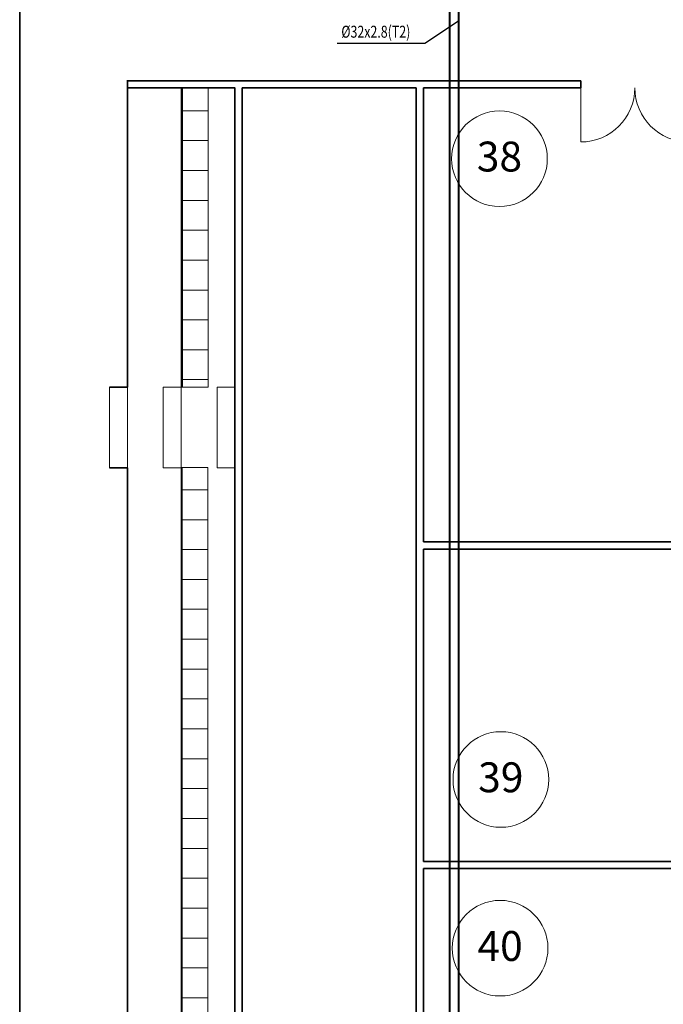
# Model space of a CAD drawing. Units: millimetres. Extents: x -153123 to 214757, y 1200903 to 2485215.
# Drawn here: x -45295 to -34531, y 1395955 to 1412431 of the extents above; entities that cross this region are included whole.
import ezdxf
from ezdxf.enums import TextEntityAlignment as Align

# ---------------------------------------------------------------- set-up
doc = ezdxf.new("R2010")
doc.units = ezdxf.units.MM
doc.header["$LTSCALE"] = 50
for name, color, linetype in [('1_номер помещения', 7, 'Continuous'), ('MAGI_GARBAGE', 2, 'Continuous'), ('PIPE-TEXT-Т3', 7, 'Continuous'), ('PIPE-Т3', 7, 'Continuous'), ('Двери ArchiCAD', 7, 'Continuous'), ('Интерьер- Перегородка', 7, 'Continuous')]:
    doc.layers.add(name, color=color, linetype=linetype)
for name, color, linetype, lineweight in [('1_номер помещения_Ном._пера__1', 7, 'Continuous', 13), ('2D-чертеж - Общий_Ном._пера__1', 7, 'Continuous', 13), ('lest_Ном._пера__1', 7, 'Continuous', 13), ('lest_Ном._пера__20', 1, 'Continuous', 0), ('lest_Ном._пера__6', 5, 'Continuous', 35), ('Двери ArchiCAD_Ном._пера__1', 7, 'Continuous', 13), ('Двери ArchiCAD_Ном._пера__21', 7, 'Continuous', 35), ('Интерьер- Перегородка_Ном._пера__21', 7, 'Continuous', 35)]:
    doc.layers.add(name, color=color, linetype=linetype, lineweight=lineweight)
doc.styles.add('MONARCH', font='monarch.shx', dxfattribs={"width": 0.73, "height": 200})
doc.styles.add('СГЕНЕРИР_СТИЛЬ_2', font='arialbd.ttf')

# ---------------------------------------------------------------- blocks, each defined once
blk = doc.blocks.new('Стена_55_1', base_point=(-1889503, 481265))
at = {"layer": 'Интерьер- Перегородка_Ном._пера__21', "linetype": 'Continuous', "flags": 128}
for points in [[(-1889503, 481265), (-1889503, 452557)], [(-1889383, 473668), (-1889383, 481265)], [(-1889383, 468321), (-1889383, 473548)], [(-1889383, 462321), (-1889383, 468201)]]:
    blk.add_lwpolyline(points, dxfattribs=at)
blk = doc.blocks.new('Стена_107_1', base_point=(-1889503, 473608))
at = {"layer": 'Интерьер- Перегородка_Ном._пера__21', "linetype": 'Continuous', "flags": 128}
for points in [[(-1884110, 473668), (-1889383, 473668)], [(-1889383, 473548), (-1884110, 473548)], [(-1884110, 473548), (-1884110, 473668)]]:
    blk.add_lwpolyline(points, dxfattribs=at)
blk = doc.blocks.new('Стена_108_1', base_point=(-1889503, 468261))
at = {"layer": 'Интерьер- Перегородка_Ном._пера__21', "linetype": 'Continuous', "flags": 128}
for points in [[(-1884110, 468321), (-1889383, 468321)], [(-1884110, 468201), (-1884110, 468321)], [(-1889383, 468201), (-1884110, 468201)]]:
    blk.add_lwpolyline(points, dxfattribs=at)
blk = doc.blocks.new('Ворота гаражные 3 12_22')
at = {"layer": 'Двери ArchiCAD_Ном._пера__1', "linetype": 'Continuous'}
for p, q in [((-905, 0), (-905, 905)), ((905, 0), (905, 905))]:
    blk.add_line(p, q, dxfattribs=at)
for centre, start, end in [((-905, 0), 0, 90), ((905, 0), 90, 180)]:
    blk.add_arc(centre, 905, start, end, dxfattribs=at)
at = {"layer": 'Двери ArchiCAD_Ном._пера__21', "linetype": 'Continuous'}
for p, q in [((-905, 0), (-905, -100)), ((905, 0), (905, -100))]:
    blk.add_line(p, q, dxfattribs=at)
blk = doc.blocks.new('Стена_230_1', base_point=(-1894335, 481265))
at = {"layer": 'Интерьер- Перегородка_Ном._пера__21', "linetype": 'Continuous'}
for p, q in [((-1886753, 481365), (-1886753, 481385)), ((-1886753, 481265), (-1886753, 481365)), ((-1884943, 481365), (-1884943, 481385)), ((-1884943, 481265), (-1884943, 481365))]:
    blk.add_line(p, q, dxfattribs=at)
at = {"layer": 'Интерьер- Перегородка_Ном._пера__21', "linetype": 'Continuous', "flags": 128}
for points in [[(-1886753, 481385), (-1894335, 481385)], [(-1894335, 481385), (-1894335, 481265)], [(-1884110, 481385), (-1884943, 481385)], [(-1884110, 481265), (-1884110, 481385)], [(-1894335, 481265), (-1892535, 481265)], [(-1892415, 481265), (-1889503, 481265)], [(-1889383, 481265), (-1886753, 481265)], [(-1884943, 481265), (-1884110, 481265)]]:
    blk.add_lwpolyline(points, dxfattribs=at)
at = {"layer": 'Двери ArchiCAD', "color": 21, "linetype": 'Continuous', "lineweight": 18, "true_color": 0xff9955, "zscale": 1000, "rotation": 180}
blk.add_blockref('Ворота гаражные 3 12_22', (-1885848, 481265), dxfattribs=at)
blk = doc.blocks.new('Стена_248_1', base_point=(-1892535, 481265))
at = {"layer": 'Интерьер- Перегородка_Ном._пера__21', "linetype": 'Continuous', "flags": 128}
for points in [[(-1892535, 481265), (-1892535, 452557)], [(-1892415, 452557), (-1892415, 481265)]]:
    blk.add_lwpolyline(points, dxfattribs=at)
blk = doc.blocks.new('Номер помещения 16_86')
at = {"layer": '1_номер помещения_Ном._пера__1', "linetype": 'Continuous'}
blk.add_circle((0, 0), 800, dxfattribs=at)
at = {"layer": '1_номер помещения_Ном._пера__1', "style": 'СГЕНЕРИР_СТИЛЬ_2'}
blk.add_attdef('F', text='', height=500, dxfattribs=at).set_placement((-379, -369), align=Align.BOTTOM_LEFT)
blk = doc.blocks.new('Номер помещения 16_87')
at = {"layer": '1_номер помещения_Ном._пера__1', "linetype": 'Continuous'}
blk.add_circle((0, 0), 800, dxfattribs=at)
at = {"layer": '1_номер помещения_Ном._пера__1', "style": 'СГЕНЕРИР_СТИЛЬ_2'}
blk.add_attdef('F', text='', height=500, dxfattribs=at).set_placement((-379, -369), align=Align.BOTTOM_LEFT)
blk = doc.blocks.new('Номер помещения 16_88')
at = {"layer": '1_номер помещения_Ном._пера__1', "linetype": 'Continuous'}
blk.add_circle((0, 0), 800, dxfattribs=at)
at = {"layer": '1_номер помещения_Ном._пера__1', "style": 'СГЕНЕРИР_СТИЛЬ_2'}
blk.add_attdef('F', text='', height=500, dxfattribs=at).set_placement((-379, -369), align=Align.BOTTOM_LEFT)
blk = doc.blocks.new('A$C70B4300C')
at = {"layer": '2D-чертеж - Общий_Ном._пера__1', "linetype": 'Continuous'}
h = blk.add_hatch(dxfattribs=at)
h.set_pattern_fill('СЕТКА500X500__КОПИЯ__0001', color=256, style=0, pattern_type=2)
h.set_pattern_definition([(0, (78479.75, 138407.05), (0, 500), []), (90, (78479.75, 138407.05), (-450, 0), [])])
h.paths.add_polyline_path([(78029.8, 135917), (78479.8, 135917), (78479.8, 130907), (78029.8, 130907)])
h = blk.add_hatch(dxfattribs=at)
h.set_pattern_fill('СЕТКА500X500__КОПИЯ__0001', color=256, style=0, pattern_type=2)
h.set_pattern_definition([(0, (78024, 129563.94), (0, 500), []), (90, (78024, 129563.94), (-450, 0), [])])
h.paths.add_polyline_path([(78024, 129563.9), (78474, 129563.9), (78474, 113563.9), (78024, 113563.9)])
at = {"layer": '2D-чертеж - Общий_Ном._пера__1', "linetype": 'Continuous', "flags": 128}
for points in [[(78029.8, 135917), (78479.8, 135917), (78479.8, 130907), (78029.8, 130907)], [(78024, 129563.9), (78474, 129563.9), (78474, 113563.9), (78024, 113563.9)]]:
    blk.add_lwpolyline(points, close=True, dxfattribs=at)
at = {"layer": 'lest_Ном._пера__1', "linetype": 'Continuous'}
for p, q in [((77125.6, 130907.2), (76825.6, 130907.2)), ((76825.6, 130907.2), (76825.6, 129557.2)), ((77125.6, 129557.2), (77125.6, 130907.2)), ((78025.6, 130907.2), (77725.6, 130907.2)), ((77725.6, 130907.2), (77725.6, 129557.2)), ((78025.6, 129557.2), (78025.6, 130907.2)), ((78925.6, 130907.2), (78625.6, 130907.2)), ((78625.6, 130907.2), (78625.6, 129557.2)), ((78925.6, 129557.2), (78925.6, 130907.2)), ((76825.6, 129557.2), (77125.6, 129557.2)), ((77725.6, 129557.2), (78025.6, 129557.2)), ((78625.6, 129557.2), (78925.6, 129557.2))]:
    blk.add_line(p, q, dxfattribs=at)
at = {"layer": 'lest_Ном._пера__20', "linetype": 'Continuous'}
for p, q in [((78025.6, 135923.9), (78025.6, 107217)), ((78925.6, 135923.9), (78925.6, 107217))]:
    blk.add_line(p, q, dxfattribs=at)
at = {"layer": 'lest_Ном._пера__6', "linetype": 'Continuous'}
for p, q in [((75325.6, 149853.7), (75325.6, 106119.9)), ((77125.6, 130907.2), (77125.6, 136043.9)), ((76825.6, 130907.2), (77125.6, 130907.2)), ((77125.6, 129557.2), (76825.6, 129557.2)), ((77125.6, 108220.2), (77125.6, 129557.2))]:
    blk.add_line(p, q, dxfattribs=at)
at = {"layer": '1_номер помещения', "linetype": 'Continuous'}
ref = blk.add_blockref('Номер помещения 16_86', (83349.4, 134731.1), dxfattribs=dict(at, zscale=1000))
ref.add_attrib('F', '38', dxfattribs={"color": 7, "linetype": 'Continuous', "height": 500, "style": 'СГЕНЕРИР_СТИЛЬ_2'}).set_placement((82970, 134361.7), align=Align.BOTTOM_LEFT)
ref = blk.add_blockref('Номер помещения 16_87', (83372.2, 124343.8), dxfattribs=dict(at, zscale=1000))
ref.add_attrib('F', '39', dxfattribs={"color": 7, "linetype": 'Continuous', "height": 500, "style": 'СГЕНЕРИР_СТИЛЬ_2'}).set_placement((82992.8, 123974.4), align=Align.BOTTOM_LEFT)
ref = blk.add_blockref('Номер помещения 16_88', (83360, 121521.2), dxfattribs=dict(at, zscale=1000))
ref.add_attrib('F', '40', dxfattribs={"color": 7, "linetype": 'Continuous', "height": 500, "style": 'СГЕНЕРИР_СТИЛЬ_2'}).set_placement((82980.6, 121151.8), align=Align.BOTTOM_LEFT)
at = {"layer": 'Интерьер- Перегородка'}
for name, p in [('Стена_230_1', (77125.6, 135917)), ('Стена_248_1', (78925.6, 135917)), ('Стена_55_1', (81958.3, 135917)), ('Стена_107_1', (81958.3, 128259.8)), ('Стена_108_1', (81958.3, 122912.6))]:
    blk.add_blockref(name, p, dxfattribs=at)

msp = doc.modelspace()

# ---------------------------------------------------------------- block references
msp.add_blockref('A$C70B4300C', (-120620.2, 1275372.8))

# ---------------------------------------------------------------- next in the draw order: linework, layer by layer
at = {"layer": 'MAGI_GARBAGE'}
for p, q in [((-37956.9, 1424296.4, 100), (-37956.9, 1316339.4, 100)), ((-38106.9, 1424146.4, 100), (-38106.9, 1316489.4, 100))]:
    msp.add_line(p, q, dxfattribs=at)
at = {"layer": 'PIPE-TEXT-Т3', "color": 7, "linetype": 'Continuous', "lineweight": -3}
for p, q in [((-37956.9, 1412406.9, 100), (-38517.8, 1412033.9, 100)), ((-38517.8, 1412033.9, 100), (-39985.7, 1412033.9, 100))]:
    msp.add_line(p, q, dxfattribs=at)
at = {"layer": 'PIPE-Т3', "color": 5, "linetype": 'Continuous', "lineweight": 40}
msp.add_line((-37956.9, 1424296.4, 100), (-37956.9, 1316339.4, 100), dxfattribs=at)
at = {"layer": 'PIPE-Т3', "color": 1, "linetype": 'Continuous', "lineweight": 40}
msp.add_line((-38106.9, 1424146.4, 100), (-38106.9, 1316489.4, 100), dxfattribs=at)

# ---------------------------------------------------------------- next in the draw order: texts
at = {"layer": 'PIPE-TEXT-Т3', "color": 7, "linetype": 'Continuous', "lineweight": -3, "style": 'MONARCH', "width": 0.76}
msp.add_text('%%c32х2.8(Т2)', height=200, dxfattribs=at).set_placement((-39916.1, 1412129.7, 100))

doc.saveas('drawing.dxf')
